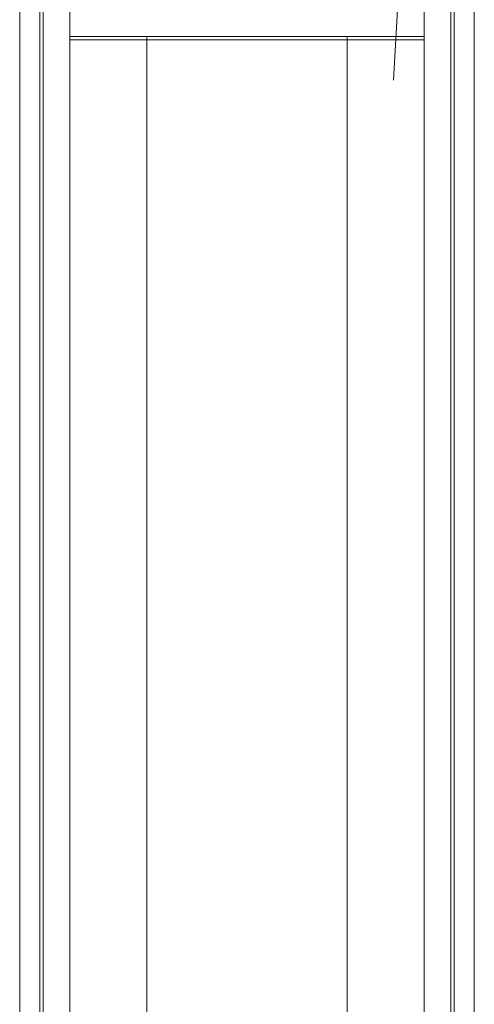
# Model space of a CAD drawing. Units: millimetres. Extents: x 2213 to 4731, y -5273 to -1922.
# Drawn here: x 4382 to 4450, y -4284 to -4137 of the extents above; entities that cross this region are included whole.
import ezdxf

# ---------------------------------------------------------------- set-up
doc = ezdxf.new("R2010")
doc.units = ezdxf.units.MM
doc.linetypes.add('ACAD_ISO04W100', pattern=[30, 24, -3, 0, -3])
doc.layers.add('002_Vollinie_013', color=4, linetype='Continuous', lineweight=13)
doc.layers.add('050_Bem1', color=4, linetype='Continuous', lineweight=13)
doc.layers.add('087Achsen', color=1, linetype='ACAD_ISO04W100')

msp = doc.modelspace()

# ---------------------------------------------------------------- linework, layer by layer
at = {"layer": '002_Vollinie_013'}
for p, q in [((4382.11, -4092.47), (4382.11, -4371.51)), ((4450.11, -4382.46), (4450.11, -4104.51))]:
    msp.add_line(p, q, dxfattribs=at)
at = {"layer": '050_Bem1'}
for p, q in [((4389.61, -4090.46), (4389.61, -4372.52)), ((4385.11, -4372.52), (4385.11, -4091.67)), ((4385.61, -4372.52), (4385.61, -4091.53)), ((4442.61, -4104.51), (4442.61, -4387.52)), ((4446.61, -4382.46), (4446.61, -4104.51)), ((4447.11, -4382.46), (4447.11, -4104.51)), ((4442.61, -4139.51), (4389.61, -4139.51)), ((4401.11, -4139.51), (4401.11, -4333.02)), ((4431.11, -4139.51), (4431.11, -4333.02)), ((4442.61, -4140.01), (4389.61, -4140.01))]:
    msp.add_line(p, q, dxfattribs=at)
at = {"layer": '087Achsen', "lineweight": 5}
msp.add_line((4438.03, -4146.05), (4441.41, -4085.15), dxfattribs=at)

doc.saveas('drawing.dxf')
